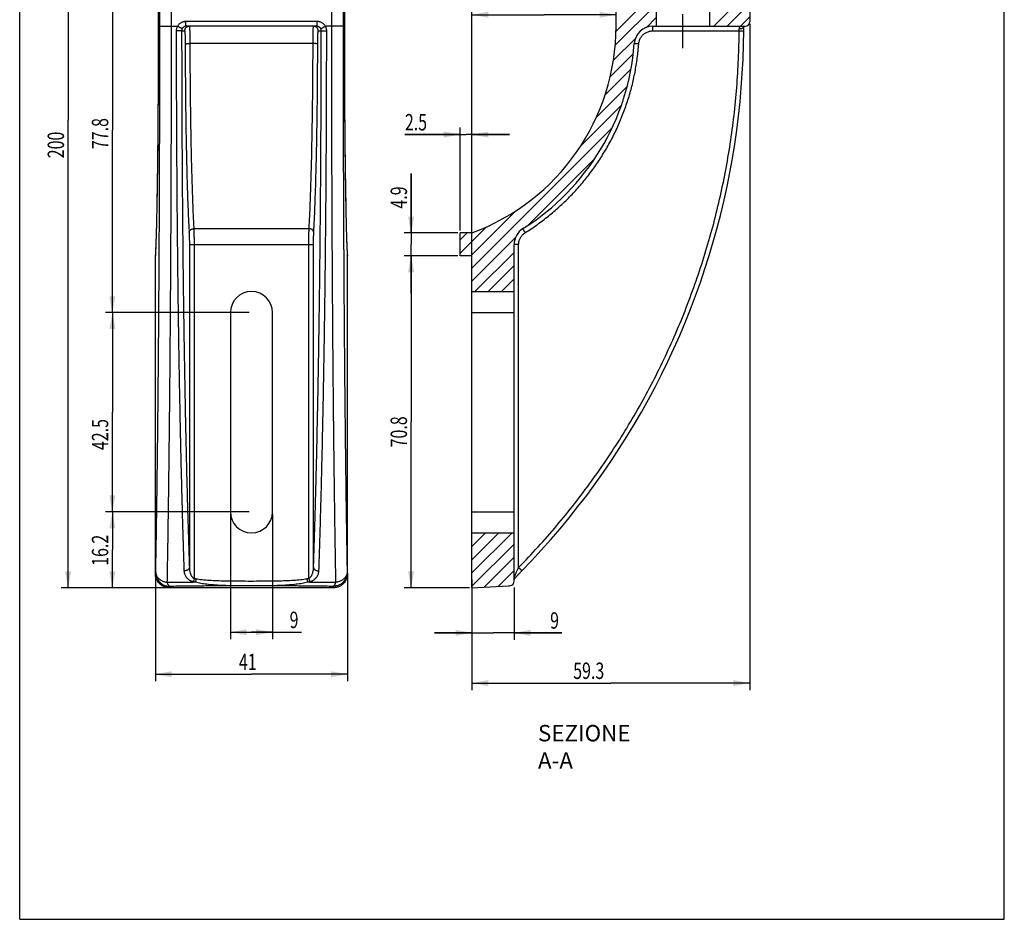
# Model space of a CAD drawing. Units: millimetres. Extents: x 0 to 210, y 0 to 297.
# Drawn here: x 0 to 210, y 0 to 192 of the extents above; entities that cross this region are included whole.
import ezdxf

# ---------------------------------------------------------------- set-up
doc = ezdxf.new("R2010")
doc.units = ezdxf.units.MM
doc.header["$LTSCALE"] = 19.36
doc.linetypes.add('CENTER', pattern=[0.6, 0.375, -0.075, 0.075, -0.075])
doc.layers.get('0').update_dxf_attribs({"linetype": 'CONTINUOUS'})
doc.layers.add('DEFAULT_1', color=7, linetype='CENTER')
doc.styles.get("Standard").update_dxf_attribs({"font": 'txt', "width": 0.7143})
doc.dimstyles.new('DIMSTYLE_1', dxfattribs={"dimtxt": 3.5, "dimasz": 3.5, "dimexe": 0.18, "dimexo": 0.0625, "dimgap": 0.09, "dimtad": 1, "dimdec": 3, "dimdsep": 46, "dimtxsty": 'Standard', "dimblk": '_FILLED', "dimblk1": '_FILLED', "dimblk2": '_FILLED', "dimcen": 0.09, "dimadec": 0, "dimazin": 0, "dimtp": 0.15, "dimtm": 0.15, "dimtfac": 1, "dimtdec": 3, "dimtofl": 0, "dimtmove": 0, "dimatfit": 3, "dimldrblk": '_FILLED', "dimfxl": 0, "dimtolj": 1, "dimarcsym": 0})
doc.dimstyles.new('DIMSTYLE_2', dxfattribs={"dimtxt": 3.5, "dimasz": 3.5, "dimexe": 0.18, "dimexo": 0.0625, "dimgap": 0.09, "dimtad": 1, "dimdec": 3, "dimdsep": 46, "dimtxsty": 'Standard', "dimblk": '_FILLED', "dimblk1": '_FILLED', "dimblk2": '_FILLED', "dimcen": 0.09, "dimadec": 0, "dimazin": 0, "dimtp": 0.1, "dimtm": 0.1, "dimtfac": 1, "dimtdec": 3, "dimtofl": 0, "dimtmove": 0, "dimatfit": 3, "dimldrblk": '_FILLED', "dimfxl": 0, "dimtolj": 1, "dimarcsym": 0})
doc.dimstyles.new('DIMSTYLE_3', dxfattribs={"dimtxt": 3.5, "dimasz": 3.5, "dimexe": 0.18, "dimexo": 0.0625, "dimgap": 0.09, "dimtad": 1, "dimdec": 3, "dimdsep": 46, "dimtxsty": 'Standard', "dimblk": '_FILLED', "dimblk1": '_FILLED', "dimblk2": '_FILLED', "dimcen": 0.09, "dimadec": 0, "dimazin": 0, "dimtp": 0.2, "dimtm": 0.2, "dimtfac": 1, "dimtdec": 3, "dimtofl": 0, "dimtmove": 0, "dimatfit": 3, "dimldrblk": '_FILLED', "dimfxl": 0, "dimtolj": 1, "dimarcsym": 0})
doc.dimstyles.new('DIMSTYLE_4', dxfattribs={"dimtxt": 3.5, "dimasz": 3.5, "dimexe": 0.18, "dimexo": 0.0625, "dimgap": 0.09, "dimtad": 1, "dimdec": 0, "dimdsep": 46, "dimtxsty": 'Standard', "dimblk": '_FILLED', "dimblk1": '_FILLED', "dimblk2": '_FILLED', "dimcen": 0.09, "dimadec": 0, "dimazin": 0, "dimtp": 0.15, "dimtm": 0.15, "dimtfac": 1, "dimtdec": 0, "dimtofl": 0, "dimtmove": 0, "dimatfit": 3, "dimldrblk": '_FILLED', "dimfxl": 0, "dimtolj": 1, "dimarcsym": 0})
doc.dimstyles.new('DIMSTYLE_5', dxfattribs={"dimtxt": 3.5, "dimasz": 3.5, "dimexe": 0.18, "dimexo": 0.0625, "dimgap": 0.09, "dimtad": 1, "dimdec": 1, "dimdsep": 46, "dimtxsty": 'Standard', "dimblk": '_FILLED', "dimblk1": '_FILLED', "dimblk2": '_FILLED', "dimcen": 0.09, "dimadec": 0, "dimazin": 0, "dimtp": 0.15, "dimtm": 0.15, "dimtfac": 1, "dimtdec": 1, "dimtofl": 0, "dimtmove": 0, "dimatfit": 3, "dimldrblk": '_FILLED', "dimfxl": 0, "dimtolj": 1, "dimarcsym": 0})
doc.dimstyles.new('DIMSTYLE_6', dxfattribs={"dimtxt": 3.5, "dimasz": 3.5, "dimexe": 0.18, "dimexo": 0.0625, "dimgap": 0.09, "dimtad": 1, "dimdec": 3, "dimdsep": 46, "dimtxsty": 'Standard', "dimblk": '_FILLED', "dimblk1": '_FILLED', "dimblk2": '_FILLED', "dimcen": 0.09, "dimadec": 0, "dimazin": 0, "dimtp": 0.05, "dimtm": 0.05, "dimtfac": 1, "dimtdec": 3, "dimtofl": 0, "dimtmove": 0, "dimatfit": 3, "dimldrblk": '_FILLED', "dimfxl": 0, "dimtolj": 1, "dimarcsym": 0})
doc.dimstyles.new('DIMSTYLE_7', dxfattribs={"dimtxt": 3.5, "dimasz": 3.5, "dimexe": 0.18, "dimexo": 0.0625, "dimgap": 0.09, "dimtad": 1, "dimdec": 1, "dimdsep": 46, "dimtxsty": 'Standard', "dimblk": '_FILLED', "dimblk1": '_FILLED', "dimblk2": '_FILLED', "dimcen": 0.09, "dimadec": 0, "dimazin": 0, "dimtp": 0.05, "dimtm": 0.05, "dimtfac": 1, "dimtdec": 1, "dimtofl": 0, "dimtmove": 0, "dimatfit": 3, "dimldrblk": '_FILLED', "dimfxl": 0, "dimtolj": 1, "dimarcsym": 0})

# ---------------------------------------------------------------- blocks, each defined once
blk = doc.blocks.new('_FILLED')
at = {"color": 0, "linetype": 'ByBlock'}
blk.add_solid([(0, 0), (-1, 0.186), (-1, -0.186)], dxfattribs=at)
blk = doc.blocks.new('*D')
at = {"color": 2, "linetype": 'CONTINUOUS'}
for p, q in [((96.45, 142.06), (96.45, 286.77)), ((141.45, 253.24), (141.45, 286.77)), ((96.45, 285.27), (118.95, 285.27)), ((141.45, 285.27), (118.95, 285.27)), ((24.44, 265.46), (24.44, 279.65)), ((74.42, 265.46), (74.42, 279.65)), ((24.44, 278.15), (49.43, 278.15)), ((74.42, 278.15), (49.43, 278.15)), ((58.93, 270.21), (8.83, 270.21)), ((10.33, 270.21), (10.33, 170.48)), ((204.17, 213.74), (204.17, 228.75)), ((204.17, 228.75), (204.17, 207.74)), ((196.95, 213.74), (205.67, 213.74)), ((48.93, 207.24), (18.27, 207.24)), ((19.77, 207.24), (19.77, 168.34)), ((204.17, 193.74), (204.17, 207.74)), ((196.95, 201.74), (205.67, 201.74)), ((204.17, 201.74), (204.17, 193.74)), ((96.45, 129.94), (96.45, 194.49)), ((127.2, 191.05), (127.2, 194.49)), ((96.45, 192.99), (111.83, 192.99)), ((127.2, 192.99), (111.83, 192.99)), ((155.7, 191.05), (155.7, 48.9)), ((10.33, 70.74), (10.33, 170.48)), ((19.77, 129.44), (19.77, 168.34)), ((93.95, 146.94), (93.95, 168.93)), ((96.45, 129.94), (96.45, 168.93)), ((93.95, 167.43), (82.15, 167.43)), ((82.15, 167.43), (95.2, 167.43)), ((104.45, 167.43), (95.2, 167.43)), ((96.45, 167.43), (104.45, 167.43)), ((83.48, 146.44), (83.48, 159.13)), ((83.48, 159.13), (83.48, 144)), ((93.45, 146.44), (81.98, 146.44)), ((83.48, 133.56), (83.48, 144)), ((93.45, 141.56), (81.98, 141.56)), ((93.45, 141.56), (81.98, 141.56)), ((83.48, 141.56), (83.48, 133.56)), ((83.48, 141.56), (83.48, 106.15)), ((48.93, 129.44), (18.27, 129.44)), ((48.93, 129.44), (18.27, 129.44)), ((19.77, 129.44), (19.77, 108.19)), ((19.77, 86.94), (19.77, 108.19)), ((83.48, 70.74), (83.48, 106.15)), ((48.93, 86.94), (18.27, 86.94)), ((48.93, 86.94), (18.27, 86.94)), ((19.77, 86.94), (19.77, 78.84)), ((44.93, 86.44), (44.93, 59.76)), ((53.93, 86.44), (53.93, 59.76)), ((19.77, 70.74), (19.77, 78.84)), ((28.93, 73.25), (28.93, 50.78)), ((69.93, 73.25), (69.93, 50.78)), ((96.45, 72.56), (96.45, 59.62)), ((66.43, 70.74), (8.83, 70.74)), ((31.43, 70.74), (18.27, 70.74)), ((95.95, 70.74), (81.98, 70.74)), ((96.45, 70.78), (96.45, 48.9)), ((105.45, 70.77), (105.45, 59.62)), ((44.93, 61.26), (49.43, 61.26)), ((53.93, 61.26), (49.43, 61.26)), ((49.43, 61.26), (60.07, 61.26)), ((96.45, 61.12), (88.45, 61.12)), ((88.45, 61.12), (100.95, 61.12)), ((115.63, 61.12), (100.95, 61.12)), ((105.45, 61.12), (115.63, 61.12)), ((28.93, 52.28), (49.43, 52.28)), ((69.93, 52.28), (49.43, 52.28)), ((96.45, 50.4), (126.08, 50.4)), ((155.7, 50.4), (126.08, 50.4))]:
    blk.add_line(p, q, dxfattribs=at)
at = {"color": 2, "linetype": 'CONTINUOUS', "xscale": 3.5, "yscale": 3.5, "zscale": 3.5}
for p, rotation in [((96.45, 285.27), 180), ((24.44, 278.15), 180), ((10.33, 270.21), 90), ((204.17, 213.74), 270), ((19.77, 207.24), 90), ((204.17, 201.74), 90), ((96.45, 192.99), 180), ((96.45, 167.43), 180), ((83.48, 146.44), 270), ((83.48, 141.56), 90), ((83.48, 141.56), 90), ((19.77, 129.44), 270), ((19.77, 129.44), 90), ((19.77, 86.94), 270), ((19.77, 86.94), 90), ((10.33, 70.74), 270), ((19.77, 70.74), 270), ((83.48, 70.74), 270), ((44.93, 61.26), 180), ((105.45, 61.12), 180), ((28.93, 52.28), 180), ((69.93, 52.28), 360), ((96.45, 50.4), 180)]:
    blk.add_blockref('_FILLED', p, dxfattribs=dict(at, rotation=rotation))
for p in [(141.45, 285.27), (74.42, 278.15), (127.2, 192.99), (93.95, 167.43), (53.93, 61.26), (96.45, 61.12), (155.7, 50.4)]:
    blk.add_blockref('_FILLED', p, dxfattribs=at)
at = {"color": 2, "linetype": 'CONTINUOUS', "width": 0.7143}
for s, p in [('45', (118.9, 286.15)), ('50', (47.81, 279.03)), ('30.8', (106.61, 193.87)), ('2.5', (82.15, 168.31)), ('9', (57.57, 62.14)), ('9', (113.13, 62)), ('41', (46.75, 53.16)), ('59.3', (118.05, 51.28))]:
    blk.add_text(s, height=3.5, dxfattribs=at).set_placement(p)
at = {"color": 2, "linetype": 'CONTINUOUS'}
for s, width, p in [('12', 0.7143, (203.29, 223.75)), ('%%c', 1.333333, (203.29, 219.08)), ('77.8', 0.7143, (18.89, 164.32)), ('200', 0.7143, (9.46, 162.37)), ('4.9', 0.7143, (82.61, 151.63)), ('70.8', 0.7143, (82.61, 100.69)), ('42.5', 0.7143, (18.89, 100.11)), ('16.2', 0.7143, (18.89, 75.42))]:
    blk.add_text(s, height=3.5, rotation=90, dxfattribs=dict(at, width=width)).set_placement(p)

msp = doc.modelspace()

# ---------------------------------------------------------------- linework, layer by layer
at = {"color": 7, "linetype": 'CONTINUOUS'}
for p, q in [((0, 0), (0, 297)), ((210, 0), (210, 297)), ((29.5459, 222.7436), (29.5456, 189.1855)), ((29.8884, 190.5451), (29.8884, 222.7436)), ((32.3763, 190.5456), (32.3763, 222.7436)), ((66.4846, 222.7436), (66.4846, 190.5456)), ((68.9725, 222.7436), (68.9725, 190.5451)), ((69.3146, 190.5451), (69.3146, 222.7436)), ((135.803, 190.5451), (135.803, 201.7436)), ((147.2985, 201.7436), (147.103, 190.5451)), ((127.203, 190.5451), (127.203, 200.7436)), ((155.703, 200.7436), (155.703, 191.5451)), ((63.4669, 191.5451), (35.3941, 191.5451)), ((29.5456, 189.1855), (29.5429, 186.371)), ((29.5463, 190.5451), (29.5459, 190.5451)), ((29.8884, 190.5451), (33.6526, 190.5451)), ((34.5433, 189.5451), (35.1869, 189.5451)), ((63.3267, 190.5451), (35.5342, 190.5451)), ((63.6741, 189.5451), (64.3176, 189.5451)), ((68.9725, 190.5451), (65.2083, 190.5451)), ((69.3146, 190.5451), (69.315, 190.5451)), ((69.3163, 187.773), (69.315, 190.5451)), ((135.0225, 189.5451), (153.4519, 189.5451)), ((135.0574, 190.5451), (154.703, 190.5451)), ((153.4519, 189.5451), (154.417, 189.539)), ((69.3203, 184.9639), (69.3163, 187.773)), ((29.5429, 186.371), (29.5376, 183.5694)), ((62.5702, 186.836), (36.2907, 186.836)), ((69.327, 182.1719), (69.3203, 184.9639)), ((29.5376, 183.5694), (29.5296, 180.7889)), ((29.5296, 180.7889), (29.519, 178.038)), ((69.3363, 179.4052), (69.327, 182.1719)), ((69.3482, 176.6721), (69.3363, 179.4052)), ((29.519, 178.038), (29.5058, 175.3247)), ((69.3627, 173.9807), (69.3482, 176.6721)), ((29.5058, 175.3247), (29.49, 172.657)), ((29.49, 172.657), (29.4717, 170.043)), ((69.3798, 171.3389), (69.3627, 173.9807)), ((69.3993, 168.7548), (69.3798, 171.3389)), ((29.4717, 170.043), (29.4509, 167.4905)), ((69.4213, 166.236), (69.3993, 168.7548)), ((29.4509, 167.4905), (29.4278, 165.0073)), ((69.4456, 163.7904), (69.4213, 166.236)), ((29.4278, 165.0073), (29.4023, 162.601)), ((29.4023, 162.601), (29.3746, 160.2791)), ((69.4722, 161.4255), (69.4456, 163.7904)), ((29.3746, 160.2791), (29.3447, 158.0487)), ((69.501, 159.1487), (69.4722, 161.4255)), ((29.3447, 158.0487), (29.3128, 155.9164)), ((69.5319, 156.9666), (69.501, 159.1487)), ((29.3128, 155.9164), (29.2789, 153.8885)), ((69.5649, 154.8859), (69.5319, 156.9666)), ((69.5997, 152.9125), (69.5649, 154.8859)), ((69.6363, 151.0525), (69.5997, 152.9125)), ((37.1361, 147.3553), (61.7248, 147.3553)), ((93.953, 141.562), (93.953, 146.4436)), ((96.453, 146.4436), (93.953, 146.4436)), ((36.1857, 143.9679), (62.6752, 143.9679)), ((36.1857, 143.9679), (36.1857, 75.0546)), ((37.1851, 143.9679), (37.1853, 72.7468)), ((61.6756, 72.7468), (61.6758, 143.9679)), ((62.6752, 75.0546), (62.6752, 143.9679)), ((105.453, 72.1787), (105.453, 143.9679)), ((106.4181, 143.9679), (105.453, 143.9679)), ((106.4182, 75.0546), (106.4181, 143.9679)), ((28.9305, 73.745), (28.9305, 141.562)), ((69.9305, 73.745), (69.9305, 141.562)), ((96.453, 141.562), (93.953, 141.562)), ((96.453, 70.7436), (96.453, 141.562)), ((96.453, 133.9436), (105.453, 133.9436)), ((44.9305, 129.4436), (44.9305, 86.9436)), ((53.9305, 86.9436), (53.9305, 129.4436)), ((96.453, 129.4436), (105.453, 129.4436)), ((96.453, 86.9436), (105.453, 86.9436)), ((96.453, 82.4436), (105.453, 82.4436)), ((28.9305, 73.745), (29.0235, 74.0243)), ((69.8374, 74.0243), (69.9305, 73.745)), ((106.2047, 73.4026), (106.2984, 73.5066)), ((106.2984, 73.5066), (106.3964, 73.6141)), ((106.3964, 73.6141), (106.4985, 73.725)), ((106.4985, 73.725), (106.6047, 73.8391)), ((106.6047, 73.8391), (106.7148, 73.9562)), ((106.7148, 73.9562), (106.8288, 74.0763)), ((106.8288, 74.0763), (106.9466, 74.1992)), ((37.1851, 72.7469), (37.0614, 72.0382)), ((37.6004, 72.6756), (37.4808, 71.9661)), ((61.2606, 72.6756), (61.3801, 71.9664)), ((61.6758, 72.7469), (61.7995, 72.0382)), ((105.6739, 72.7856), (105.7348, 72.8598)), ((105.7348, 72.8598), (105.8012, 72.9394)), ((105.8012, 72.9394), (105.8727, 73.0238)), ((105.8727, 73.0238), (105.9491, 73.1127)), ((105.9491, 73.1127), (106.03, 73.2056)), ((106.03, 73.2056), (106.1152, 73.3023)), ((106.1152, 73.3023), (106.2047, 73.4026)), ((31.9282, 70.7436), (32.023, 71.0285)), ((66.9327, 70.7436), (31.9282, 70.7436)), ((66.8379, 71.0285), (66.9327, 70.7436)), ((96.453, 70.7436), (104.2671, 71.1532)), ((104.6246, 71.1935), (104.6245, 71.1935)), ((0, 0), (210, 0))]:
    msp.add_line(p, q, dxfattribs=at)
at = {"color": 2, "linetype": 'CONTINUOUS'}
for p, q in [((135.803, 198.0974), (127.1883, 189.4827)), ((155.703, 198.1984), (148.0497, 190.5451)), ((155.703, 195.37), (150.8782, 190.5451)), ((135.803, 195.269), (127.026, 186.492)), ((135.803, 192.4405), (133.6516, 190.2891)), ((155.703, 192.5415), (153.7066, 190.5451)), ((131.3137, 187.9512), (126.6322, 183.2697)), ((130.8584, 184.6675), (125.9426, 179.7516)), ((130.3654, 181.3461), (124.8285, 175.8091)), ((129.5563, 177.7085), (123.0203, 171.1725)), ((128.3142, 173.638), (119.6067, 164.9305)), ((126.3533, 168.8487), (96.453, 138.9484)), ((122.7181, 162.385), (108.3541, 148.0211)), ((105.8126, 151.1364), (96.2382, 141.562)), ((99.5761, 147.7283), (93.953, 142.1053)), ((95.463, 146.4436), (93.953, 144.9337)), ((105.7101, 145.377), (96.453, 136.12)), ((105.453, 142.2915), (97.1051, 133.9436)), ((105.453, 139.4631), (99.9336, 133.9436)), ((105.453, 136.6347), (102.762, 133.9436)), ((96.5168, 82.4436), (96.453, 82.3799)), ((99.3453, 82.4436), (96.453, 79.5514)), ((102.1737, 82.4436), (96.453, 76.723)), ((105.0021, 82.4436), (96.453, 73.8946)), ((105.453, 80.0661), (96.453, 71.0661)), ((105.453, 77.2377), (99.0976, 70.8822)), ((105.453, 74.4093), (102.0824, 71.0387))]:
    msp.add_line(p, q, dxfattribs=at)
at = {"color": 7, "linetype": 'CONTINUOUS'}
for points in [[(107.0986, 74.3557), (109.1699, 76.5145), (111.2344, 78.746), (113.2578, 81.0148), (115.2394, 83.3204), (117.1785, 85.6618), (119.0744, 88.0383), (120.9265, 90.4492), (122.7344, 92.8936), (124.4972, 95.3708), (126.2145, 97.88), (127.8856, 100.4202), (129.5101, 102.9906), (131.0873, 105.5904), (132.6167, 108.2187), (134.0978, 110.8746), (135.5301, 113.5572), (136.9131, 116.2656), (138.2464, 118.9989), (139.5295, 121.7562), (140.762, 124.5366), (141.9434, 127.3391), (143.0734, 130.1627), (144.1516, 133.0066), (145.1776, 135.8698), (146.151, 138.7513), (147.0716, 141.6501), (147.9391, 144.5653), (148.7531, 147.4959), (149.5133, 150.4409), (150.2196, 153.3994), (150.8717, 156.3703), (151.4693, 159.3526), (152.0124, 162.3453), (152.5006, 165.3474), (152.9338, 168.358), (153.3119, 171.3759), (153.6347, 174.4002), (153.9022, 177.43), (154.1143, 180.4642), (154.2708, 183.5019), (154.3718, 186.5419), (154.417, 189.539)], [(154.417, 189.539), (154.4172, 189.5623), (154.4183, 189.6557), (154.42, 189.7484), (154.4225, 189.84), (154.4256, 189.9305), (154.4294, 190.0193), (154.4338, 190.1064), (154.4387, 190.1914), (154.4443, 190.2743), (154.4503, 190.3546), (154.4569, 190.4321), (154.4588, 190.4537)], [(154.4588, 190.4535), (154.465, 190.5182), (154.4679, 190.5451)], [(29.2789, 153.8885), (29.2432, 151.9708), (29.2247, 151.0554), (29.2058, 150.1699), (29.1864, 149.3152), (29.1667, 148.4921), (29.1467, 147.7014), (29.1264, 146.9438), (29.1057, 146.22), (29.0848, 145.5304), (29.0636, 144.8757), (29.0422, 144.2563), (29.0207, 143.6727), (28.999, 143.1253), (28.9771, 142.6146), (28.9553, 142.141), (28.9351, 141.7383)], [(69.9258, 141.7383), (69.9057, 142.1396), (69.8838, 142.613), (69.862, 143.1236), (69.8403, 143.6709), (69.8188, 144.2543), (69.7974, 144.8736), (69.7762, 145.5282), (69.7553, 146.2177), (69.7346, 146.9414), (69.7143, 147.6989), (69.6942, 148.4895), (69.6745, 149.3125), (69.6552, 150.1671), (69.6363, 151.0525)], [(106.9466, 74.1992), (107.0682, 74.3246), (107.0986, 74.3557)], [(105.453, 72.5008), (105.4576, 72.5072), (105.4732, 72.5285), (105.4901, 72.5513), (105.5082, 72.5754), (105.5276, 72.6008), (105.5482, 72.6277), (105.5702, 72.6559), (105.5937, 72.6858), (105.6189, 72.7174), (105.6456, 72.7507), (105.6739, 72.7856)]]:
    msp.add_lwpolyline(points, dxfattribs=at)
for centre, radius, start, end in [((154.703, 191.5451), 1, 270, 360), ((80.203, 190.5451), 47, 290.22726, 360), ((135.0574, 186.5451), 4, 90, 175.829352), ((80.203, 190.5451), 51, 302.128385, 355.829352), ((109.453, 143.9679), 4, 122.128385, 180), ((49.4305, 129.4436), 4.5, 0, 180), ((49.4305, 86.9436), 4.5, 180, 360), ((104.453, 72.1787), 1, 279.874518, 360), ((104.1101, 74.1491), 3, 273, 279.874472)]:
    msp.add_arc(centre, radius, start, end, dxfattribs=at)
for points, start_tangent, end_tangent in [([(35.3941, 191.5451), (35.1331, 191.5282), (34.8743, 191.4772), (34.6233, 191.3924), (34.3853, 191.2752), (34.1651, 191.1282), (33.9674, 190.9546), (33.7957, 190.7587), (33.6526, 190.5451)], (-2.10096404, 0.00081338), (-1.05384077, -1.8175451)), ([(35.5344, 190.5451), (35.5125, 190.5574), (35.4911, 190.594), (35.4707, 190.6541), (35.4519, 190.7361), (35.4352, 190.838), (35.4209, 190.9573), (35.4094, 191.0911), (35.4009, 191.2361), (35.3958, 191.3887), (35.3941, 191.5451)], (-1.02719773, 0), (0.00000074, 1.02719773)), ([(63.3265, 190.5451), (63.3484, 190.5574), (63.3699, 190.594), (63.3902, 190.6541), (63.409, 190.7361), (63.4257, 190.838), (63.44, 190.9573), (63.4516, 191.0911), (63.46, 191.2361), (63.4651, 191.3887), (63.4669, 191.5451)], (1.02719757, 0), (-0.00000002, 1.02719757)), ([(65.2083, 190.5451), (65.0652, 190.7587), (64.8935, 190.9546), (64.6958, 191.1282), (64.4756, 191.2752), (64.2376, 191.3924), (63.9866, 191.4772), (63.7279, 191.5282), (63.4669, 191.5451)], (-1.05384115, 1.81754431), (-2.10096356, -0.00078657)), ([(29.5463, 190.5451), (29.5447, 187.4924), (29.54, 184.4406), (29.5321, 181.4039), (29.521, 178.3964), (29.5069, 175.4321), (29.4897, 172.5229), (29.4695, 169.6776), (29.4463, 166.9052), (29.4204, 164.216), (29.3917, 161.6203), (29.3603, 159.1272), (29.3264, 156.7451), (29.2901, 154.4826), (29.2515, 152.3478), (29.2108, 150.3488), (29.1681, 148.4919), (29.1235, 146.7835), (29.0772, 145.2303), (29.0295, 143.8388), (28.9805, 142.6147), (28.9395, 141.7381)], (0.00004402, -48.81359234), (-2.46168801, -48.7515175)), ([(29.0235, 74.0243), (29.0998, 78.3987), (29.1732, 82.9413), (29.2436, 87.6444), (29.3107, 92.5), (29.3746, 97.4998), (29.4351, 102.6358), (29.4922, 107.9009), (29.5456, 113.2877), (29.5954, 118.788), (29.6416, 124.3936), (29.6839, 130.0961), (29.7224, 135.8875), (29.757, 141.7591), (29.7876, 147.7021), (29.8142, 153.7077), (29.8368, 159.7673), (29.8554, 165.8724), (29.8698, 172.0134), (29.8802, 178.1797), (29.8863, 184.3607), (29.8884, 190.5451)], (2.11168634, 116.5062355), (0.00001281, 116.52537119)), ([(31.4847, 71.9031), (31.5599, 76.1579), (31.6324, 80.5657), (31.702, 85.1203), (31.7686, 89.8157), (31.8321, 94.6458), (31.8925, 99.6043), (31.9496, 104.6844), (32.0034, 109.8791), (32.0538, 115.1816), (32.1007, 120.5847), (32.1442, 126.0815), (32.184, 131.6644), (32.2202, 137.3259), (32.2527, 143.0584), (32.2816, 148.8545), (32.3066, 154.7064), (32.3278, 160.6062), (32.3453, 166.5457), (32.3588, 172.5172), (32.3686, 178.5131), (32.3744, 184.5253), (32.3763, 190.5456)], (2.17692299, 118.6273311), (0.0001112, 118.64730371)), ([(33.6526, 190.5451), (33.5368, 190.3101), (33.4517, 190.0592), (33.4003, 189.7995), (33.3834, 189.5391)], (-0.52610312, -0.91172487), (0.00016919, -1.05262847)), ([(34.5433, 189.5451), (34.526, 189.5442), (34.4855, 189.5433), (34.4226, 189.5424), (34.3388, 189.5416), (34.2361, 189.5409), (34.1169, 189.5403), (33.9842, 189.5398), (33.841, 189.5394), (33.6907, 189.5391), (33.537, 189.539), (33.3834, 189.5391)], (-1.1428589, -0.19816349), (-1.15991139, 0.0008955)), ([(33.3834, 189.5391), (33.3886, 183.4624), (33.4016, 177.3949), (33.4223, 171.3453), (33.4508, 165.3214), (33.4869, 159.3313), (33.5307, 153.3827), (33.5821, 147.4839), (33.6411, 141.6429), (33.7074, 135.8674), (33.7811, 130.1651), (33.8621, 124.5434), (33.9502, 119.0102), (34.0454, 113.5727), (34.1474, 108.2382), (34.2563, 103.0137), (34.3717, 97.9063), (34.4936, 92.9231), (34.6218, 88.0706), (34.7561, 83.3552), (34.8964, 78.783), (35.0425, 74.3605)], (0.02439909, -115.19556814), (3.94361516, -115.1280479)), ([(34.6759, 190.0451), (34.6559, 190.0427), (34.6162, 190.052), (34.5578, 190.0728), (34.4821, 190.1045), (34.3908, 190.1465), (34.286, 190.1977), (34.1701, 190.257), (34.0459, 190.3229), (33.9163, 190.3941), (33.7841, 190.4687), (33.6526, 190.5451)], (-0.88698835, -0.72347245), (-0.98618806, 0.58102826)), ([(34.6759, 190.0451), (34.6183, 189.9272), (34.5767, 189.8031), (34.5516, 189.675), (34.5433, 189.5451)], (-0.25963407, -0.45380904), (0.0002106, -0.52283119)), ([(34.5433, 189.5451), (34.5484, 183.5129), (34.5612, 177.4852), (34.5817, 171.4718), (34.6099, 165.4824), (34.6457, 159.5262), (34.6891, 153.612), (34.74, 147.7471), (34.7983, 141.9393), (34.864, 136.1963), (34.937, 130.5262), (35.0172, 124.9365), (35.1045, 119.4346), (35.1987, 114.0279), (35.2998, 108.7239), (35.4075, 103.5297), (35.5219, 98.4521), (35.6426, 93.4975), (35.7695, 88.6731), (35.9025, 83.9863), (36.0414, 79.4444), (36.1857, 75.0546)], (0.02420536, -114.50720652), (3.90416488, -114.44063276)), ([(35.5342, 190.5451), (35.3857, 190.5338), (35.2404, 190.5001), (35.1018, 190.4449), (34.9733, 190.3696), (34.8579, 190.2762), (34.7581, 190.1671), (34.6759, 190.0451)], (-1.03961424, 0.00013244), (-0.51596054, -0.90254225)), ([(35.1869, 189.5451), (35.1992, 189.7015), (35.2358, 189.8541), (35.2958, 189.9991), (35.3777, 190.1329), (35.4796, 190.2522), (35.5988, 190.3541), (35.7325, 190.4361), (35.8774, 190.4961), (36.0299, 190.5328), (36.1862, 190.5451)], (0, 1.568704), (1.568704, 0)), ([(35.1869, 189.5451), (35.1988, 189.5256), (35.2106, 189.4667), (35.2222, 189.3686), (35.2334, 189.2328), (35.2439, 189.0614), (35.2536, 188.8565), (35.2625, 188.6206), (35.2703, 188.3573), (35.2771, 188.0698), (35.2826, 187.7615), (35.2869, 187.437), (35.2898, 187.1022), (35.2913, 186.7633)], (2.78845982, -0.01586189), (0.00711012, -2.78849587)), ([(36.1862, 190.5451), (36.1974, 190.5222), (36.2085, 190.4537), (36.2193, 190.3406), (36.2297, 190.1841), (36.2397, 189.9861), (36.249, 189.749), (36.2575, 189.4754), (36.2653, 189.1683), (36.2722, 188.8308), (36.2781, 188.467), (36.283, 188.081), (36.2867, 187.6774), (36.2893, 187.2607), (36.2907, 186.836)], (3.71420754, -0.013713), (0.00711025, -3.71422605)), ([(62.5702, 186.836), (62.5716, 187.2607), (62.5742, 187.6774), (62.5779, 188.081), (62.5828, 188.467), (62.5887, 188.8308), (62.5956, 189.1683), (62.6034, 189.4754), (62.612, 189.749), (62.6213, 189.9861), (62.6312, 190.1841), (62.6416, 190.3406), (62.6524, 190.4537), (62.6635, 190.5222), (62.6747, 190.5451)], (0.00711024, 3.71422447), (3.71420596, 0.0137131)), ([(63.6741, 189.5451), (63.6618, 189.7015), (63.6252, 189.8541), (63.5651, 189.9991), (63.4832, 190.1329), (63.3813, 190.2522), (63.2621, 190.3541), (63.1284, 190.4361), (62.9835, 190.4961), (62.831, 190.5328), (62.6747, 190.5451)], (0, 1.568704), (-1.568704, 0)), ([(62.6752, 75.0546), (62.8196, 79.4444), (62.9584, 83.9863), (63.0914, 88.6731), (63.2183, 93.4975), (63.3391, 98.4521), (63.4534, 103.5298), (63.5611, 108.7239), (63.6622, 114.028), (63.7564, 119.4347), (63.8437, 124.9366), (63.9239, 130.5263), (63.9969, 136.1964), (64.0626, 141.9393), (64.121, 147.7472), (64.1719, 153.612), (64.2152, 159.5263), (64.251, 165.4824), (64.2792, 171.4718), (64.2997, 177.4852), (64.3125, 183.5129), (64.3176, 189.5451)], (3.90416367, 114.44063184), (0.02420542, 114.50720555)), ([(64.185, 190.0451), (64.1028, 190.1671), (64.003, 190.2762), (63.8876, 190.3696), (63.7591, 190.4449), (63.6205, 190.5001), (63.4752, 190.5338), (63.3267, 190.5451)], (-0.51596483, 0.90254953), (-1.03962269, -0.00012804)), ([(63.5696, 186.7633), (63.5711, 187.1022), (63.574, 187.437), (63.5783, 187.7615), (63.5838, 188.0698), (63.5906, 188.3573), (63.5984, 188.6206), (63.6073, 188.8565), (63.617, 189.0614), (63.6275, 189.2328), (63.6387, 189.3686), (63.6503, 189.4667), (63.6621, 189.5256), (63.6741, 189.5451)], (0.00711012, 2.78849587), (2.78845982, 0.01586199)), ([(63.8184, 74.3605), (63.9645, 78.783), (64.1048, 83.3552), (64.2391, 88.0707), (64.3673, 92.9232), (64.4892, 97.9064), (64.6046, 103.0138), (64.7135, 108.2383), (64.8155, 113.5728), (64.9107, 119.0103), (64.9988, 124.5435), (65.0798, 130.1652), (65.1535, 135.8675), (65.2199, 141.643), (65.2788, 147.484), (65.3302, 153.3828), (65.374, 159.3313), (65.4102, 165.3215), (65.4386, 171.3453), (65.4593, 177.3949), (65.4723, 183.4624), (65.4775, 189.5391)], (3.94361604, 115.12804787), (0.02439901, 115.19556814)), ([(64.185, 190.0451), (64.205, 190.0427), (64.2447, 190.052), (64.3031, 190.0728), (64.3788, 190.1045), (64.4701, 190.1465), (64.575, 190.1977), (64.6908, 190.257), (64.815, 190.3229), (64.9447, 190.3941), (65.0768, 190.4687), (65.2083, 190.5451)], (0.88695777, -0.72352905), (0.98619786, 0.58103542)), ([(64.3176, 189.5451), (64.3093, 189.675), (64.2842, 189.8031), (64.2426, 189.9272), (64.185, 190.0451)], (0.00021063, 0.52283107), (-0.25963398, 0.45380896)), ([(64.3176, 189.5451), (64.3349, 189.5442), (64.3754, 189.5433), (64.4384, 189.5424), (64.5222, 189.5416), (64.6248, 189.5409), (64.744, 189.5403), (64.8767, 189.5398), (65.0199, 189.5394), (65.1702, 189.5391), (65.3239, 189.539), (65.4775, 189.5391)], (1.14285794, -0.19816857), (1.15991132, 0.00089527)), ([(65.4775, 189.5391), (65.4606, 189.7995), (65.4093, 190.0592), (65.3242, 190.3101), (65.2083, 190.5451)], (0.00016939, 1.05262844), (-0.52610289, 0.91172496)), ([(66.4846, 190.5456), (66.4865, 184.5253), (66.4924, 178.5131), (66.5021, 172.5172), (66.5156, 166.5457), (66.5331, 160.6062), (66.5543, 154.7065), (66.5794, 148.8545), (66.6082, 143.0584), (66.6407, 137.3259), (66.6769, 131.6644), (66.7168, 126.0815), (66.7602, 120.5847), (66.8071, 115.1816), (66.8575, 109.8791), (66.9113, 104.6844), (66.9684, 99.6043), (67.0288, 94.6458), (67.0923, 89.8157), (67.1589, 85.1203), (67.2285, 80.5657), (67.301, 76.1579), (67.3762, 71.9031)], (0.0001112, -118.64730232), (2.17692257, -118.62732972)), ([(68.9725, 190.5451), (68.9746, 184.3607), (68.9808, 178.1797), (68.9911, 172.0134), (69.0055, 165.8724), (69.0241, 159.7673), (69.0467, 153.7077), (69.0733, 147.7021), (69.104, 141.7591), (69.1385, 135.8875), (69.177, 130.0961), (69.2194, 124.3936), (69.2655, 118.788), (69.3153, 113.2877), (69.3688, 107.9009), (69.4258, 102.6358), (69.4863, 97.4998), (69.5502, 92.5), (69.6174, 87.6444), (69.6877, 82.9413), (69.7611, 78.3987), (69.8374, 74.0243)], (0.00001281, -116.52537112), (2.11168634, -116.50623544)), ([(69.9214, 141.7381), (69.8804, 142.6147), (69.8314, 143.8388), (69.7837, 145.2302), (69.7374, 146.7834), (69.6928, 148.4918), (69.6501, 150.3487), (69.6094, 152.3477), (69.5708, 154.4825), (69.5345, 156.7451), (69.5006, 159.1272), (69.4693, 161.6203), (69.4405, 164.216), (69.4146, 166.9052), (69.3915, 169.6775), (69.3713, 172.5228), (69.3541, 175.432), (69.3399, 178.3963), (69.3288, 181.4038), (69.3209, 184.4405), (69.3162, 187.4923), (69.3146, 190.5451)], (-2.46168864, 48.75151788), (0.00004407, 48.81359275)), ([(106.4182, 75.0546), (110.5528, 79.4444), (114.5278, 83.9863), (118.3363, 88.6731), (121.9719, 93.4975), (125.429, 98.4521), (128.7026, 103.5298), (131.7885, 108.7239), (134.6827, 114.028), (137.3812, 119.4347), (139.8804, 124.9366), (142.1767, 130.5263), (144.2673, 136.1964), (146.1492, 141.9393), (147.82, 147.7472), (149.2773, 153.612), (150.5193, 159.5263), (151.5445, 165.4824), (152.3512, 171.4718), (152.9384, 177.4852), (153.3053, 183.5129), (153.4519, 189.5451)], (88.65086859, 90.74423227), (0.76791495, 126.85780425)), ([(132.0304, 186.7633), (132.0747, 187.1022), (132.1581, 187.437), (132.2802, 187.7615), (132.4389, 188.0698), (132.6317, 188.3573), (132.8564, 188.6206), (133.1101, 188.8565), (133.3891, 189.0614), (133.6898, 189.2328), (134.0088, 189.3686), (134.3412, 189.4667), (134.6811, 189.5256), (135.0225, 189.5451)], (0.32708541, 4.47958504), (4.49151046, 0.00089221)), ([(135.0225, 189.5451), (135.0229, 189.7015), (135.0242, 189.8541), (135.0263, 189.9991), (135.0292, 190.1329), (135.0327, 190.2522), (135.0369, 190.3541), (135.0416, 190.4361), (135.0466, 190.4961), (135.0519, 190.5328), (135.0574, 190.5451)], (0, 1.00207655), (1.00207655, 0)), ([(153.4519, 189.5451), (153.4557, 189.675), (153.464, 189.8031), (153.4766, 189.9272), (153.4932, 190.0451)], (0.00608256, 0.50213442), (0.08114444, 0.49557194)), ([(153.4932, 190.0451), (153.5166, 190.1671), (153.5446, 190.2762), (153.5763, 190.3696), (153.6111, 190.4449), (153.6478, 190.5001), (153.6854, 190.5338), (153.7228, 190.5451)], (0.09266399, 0.56680018), (0.57432024, 0.00019991)), ([(153.4933, 190.0451), (153.6443, 190.0427), (153.7911, 190.052), (153.9303, 190.0728), (154.0586, 190.1045), (154.1732, 190.1465), (154.2712, 190.1977), (154.3505, 190.257), (154.4091, 190.3229), (154.4458, 190.3941), (154.4588, 190.4535)], (1.130116, -0.06086762), (0.10540405, 1.1313512)), ([(35.2913, 186.7633), (35.3084, 186.7744), (35.3486, 186.7853), (35.411, 186.7956), (35.4942, 186.8052), (35.596, 186.8138), (35.7143, 186.8212), (35.8461, 186.8273), (35.9883, 186.8318), (36.1377, 186.8348), (36.2907, 186.836)], (0.43419316, 0.90790281), (1.00638199, 0.00254916)), ([(35.2913, 186.7633), (35.3021, 183.7464), (35.3191, 180.7442), (35.3422, 177.7705), (35.3713, 174.8384), (35.4065, 171.9605), (35.4474, 169.1473), (35.494, 166.4071), (35.5462, 163.7492), (35.6037, 161.1833), (35.6664, 158.7189), (35.734, 156.3638), (35.8063, 154.1254), (35.8831, 152.0121), (35.964, 150.0329), (36.0487, 148.196), (36.1367, 146.5084)], (0.10257912, -40.26729062), (2.23554765, -40.20531735)), ([(36.2907, 186.836), (36.3016, 183.8646), (36.3186, 180.9162), (36.3417, 178.0011), (36.3709, 175.1292), (36.406, 172.3102), (36.4469, 169.5537), (36.4934, 166.8692), (36.5455, 164.2661), (36.603, 161.7528), (36.6656, 159.3378), (36.7331, 157.0295), (36.8053, 154.8361), (36.882, 152.7652), (36.9629, 150.8237), (37.0477, 149.0183), (37.1361, 147.3553)], (0.10256966, -39.49346931), (2.23551781, -39.4302815)), ([(61.7248, 147.3553), (61.8133, 149.0182), (61.8981, 150.8237), (61.9789, 152.7652), (62.0556, 154.8361), (62.1278, 157.0295), (62.1953, 159.3377), (62.2579, 161.7527), (62.3154, 164.266), (62.3675, 166.8692), (62.414, 169.5536), (62.455, 172.3102), (62.4901, 175.1292), (62.5192, 178.001), (62.5423, 180.9161), (62.5593, 183.8646), (62.5702, 186.836)], (2.23551965, 39.4302824), (0.10257088, 39.49347032)), ([(63.5696, 186.7633), (63.5525, 186.7744), (63.5123, 186.7853), (63.4498, 186.7956), (63.3667, 186.8052), (63.2648, 186.8138), (63.1466, 186.8212), (63.0148, 186.8273), (62.8726, 186.8318), (62.7232, 186.8348), (62.5702, 186.836)], (-0.43480589, 0.90760689), (-1.00637962, 0.002549)), ([(62.7242, 146.5084), (62.8122, 148.196), (62.8969, 150.0329), (62.9778, 152.0121), (63.0546, 154.1254), (63.127, 156.3638), (63.1945, 158.7189), (63.2572, 161.1833), (63.3147, 163.7492), (63.3669, 166.4071), (63.4135, 169.1472), (63.4545, 171.9605), (63.4896, 174.8384), (63.5187, 177.7705), (63.5418, 180.7442), (63.5588, 183.7464), (63.5696, 186.7633)], (2.23555079, 40.20531718), (0.10258058, 40.26729062)), ([(107.8227, 146.5084), (110.3433, 148.196), (112.7682, 150.0329), (115.0853, 152.0121), (117.2842, 154.1254), (119.3553, 156.3638), (121.291, 158.7189), (123.0853, 161.1833), (124.7324, 163.7492), (126.2263, 166.4071), (127.5615, 169.1472), (128.7337, 171.9605), (129.7393, 174.8384), (130.5746, 177.7705), (131.2362, 180.7442), (131.7217, 183.7464), (132.0304, 186.7633)], (41.2671293, 25.91682), (3.54510675, 48.60133474)), ([(132.0304, 186.7633), (131.8784, 186.7744), (131.7307, 186.7853), (131.5909, 186.7956), (131.4623, 186.8052), (131.3478, 186.8138), (131.2503, 186.8212), (131.172, 186.8273), (131.1147, 186.8318), (131.0798, 186.8348), (131.0681, 186.836)], (-0.96257286, 0.07027687), (0.07129141, 0.96249825)), ([(36.1367, 146.5084), (36.1516, 146.6394), (36.1901, 146.7672), (36.2515, 146.8888), (36.334, 147.0012), (36.4359, 147.1018), (36.5546, 147.1881), (36.6873, 147.258), (36.8307, 147.31), (36.9816, 147.3426), (37.1361, 147.3552)], (0.03168373, 1.44240954), (1.44257911, 0.02268628)), ([(37.1361, 147.3553), (37.1457, 147.0954), (37.1544, 146.7961), (37.1623, 146.4612), (37.1691, 146.0952), (37.1748, 145.7027), (37.1793, 145.2887), (37.1825, 144.8582), (37.1845, 144.4161), (37.1851, 143.9679)], (0.14119428, -3.38500734), (0.00002478, -3.38795078)), ([(61.6758, 143.9679), (61.6764, 144.4161), (61.6784, 144.8582), (61.6817, 145.2887), (61.6862, 145.7027), (61.6918, 146.0952), (61.6986, 146.4612), (61.7065, 146.7961), (61.7152, 147.0954), (61.7248, 147.3553)], (0.00002478, 3.38795136), (0.14119433, 3.38500791)), ([(62.7242, 146.5084), (62.7093, 146.6394), (62.6708, 146.7672), (62.6095, 146.8888), (62.5269, 147.0012), (62.425, 147.1018), (62.3063, 147.1881), (62.1737, 147.2581), (62.0302, 147.31), (61.8794, 147.3427), (61.7248, 147.3553)], (-0.0315804, 1.44247068), (-1.44263792, 0.02268917)), ([(107.8227, 146.5084), (107.741, 146.6394), (107.6621, 146.7672), (107.5879, 146.8888), (107.5201, 147.0012), (107.4605, 147.1018), (107.4105, 147.1881), (107.3712, 147.2581), (107.3435, 147.31), (107.3283, 147.3427), (107.3258, 147.3553)], (-0.52229572, 0.8327089), (0.83241955, 0.52275675)), ([(36.1367, 146.5084), (36.1462, 146.3155), (36.155, 146.0914), (36.1628, 145.8395), (36.1697, 145.564), (36.1754, 145.2688), (36.1799, 144.9569), (36.1831, 144.6324), (36.1851, 144.3008), (36.1857, 143.9679)], (0.14106799, -2.53738115), (0.00001715, -2.54129953)), ([(62.6752, 143.9679), (62.6758, 144.3008), (62.6778, 144.6324), (62.681, 144.9569), (62.6855, 145.2688), (62.6912, 145.564), (62.6981, 145.8395), (62.7059, 146.0914), (62.7147, 146.3155), (62.7242, 146.5084)], (0.00001715, 2.54129953), (0.14106799, 2.53738115)), ([(106.4181, 143.9679), (106.4367, 144.3008), (106.4927, 144.6324), (106.5859, 144.9569), (106.7149, 145.2688), (106.878, 145.564), (107.0736, 145.8395), (107.299, 146.0914), (107.5504, 146.3155), (107.8227, 146.5084)], (0.00058512, 3.02855013), (2.56460542, 1.61087406)), ([(28.9305, 141.562), (28.9351, 141.7383)], (-0.00000107, 0.17624434), (0.00935049, 0.1762488)), ([(28.9395, 141.7381), (28.9305, 141.562)], (-0.00889252, -0.17610829), (-0.00920103, -0.17609231)), ([(69.9305, 141.562), (69.9214, 141.7381)], (-0.00920101, 0.1760919), (-0.0088925, 0.17610788)), ([(69.9258, 141.7383), (69.9305, 141.562)], (0.00935027, -0.17624546), (-0.00000092, -0.17624099)), ([(31.9282, 70.7436), (31.5669, 70.7655), (31.2108, 70.8308), (30.8656, 70.9384), (30.5353, 71.0871), (30.226, 71.2742), (29.9408, 71.4978), (29.6851, 71.7536), (29.4615, 72.0391), (29.2743, 72.3489), (29.1255, 72.6798), (29.0177, 73.0258), (28.9523, 73.3828), (28.9305, 73.745)], (-4.70900235, 0), (0, 4.70900235)), ([(29.0235, 74.0243), (29.0474, 73.7769), (29.1105, 73.5324), (29.212, 73.2944), (29.3505, 73.0661), (29.5243, 72.8505), (29.731, 72.6503), (29.9679, 72.4681), (30.2319, 72.3065), (30.5195, 72.1675), (30.8269, 72.0531), (31.1501, 71.9647), (31.4847, 71.9032)], (0.05946137, -3.5221036), (3.48788761, -0.49334518)), ([(29.0235, 74.0243), (29.0457, 73.6635), (29.1112, 73.3079), (29.2191, 72.9627), (29.368, 72.6328), (29.5555, 72.3233), (29.779, 72.0385), (30.0351, 71.7827), (30.3202, 71.5596), (30.6302, 71.3723), (30.9605, 71.2237), (31.3061, 71.1159), (31.662, 71.0506), (32.023, 71.0285)], (0.00431076, -4.70457551), (4.70457553, -0.00429187)), ([(36.1857, 75.0545), (36.1701, 74.9475), (36.1314, 74.8431), (36.0703, 74.7436), (35.9884, 74.6514), (35.8877, 74.5688), (35.7704, 74.4975), (35.6393, 74.4395), (35.4975, 74.3959), (35.3485, 74.3678), (35.1956, 74.3559), (35.0425, 74.3605)], (-0.05269821, -1.47607591), (-1.47180722, 0.12393832)), ([(35.0425, 74.3605), (35.0762, 74.0468), (35.1551, 73.7349), (35.2754, 73.4353), (35.4305, 73.1574), (35.6119, 72.9087), (35.8104, 72.6933), (36.0184, 72.512), (36.2302, 72.3629), (36.4429, 72.2435), (36.6533, 72.151), (36.8598, 72.0835), (37.0614, 72.0382)], (0.11329001, -3.30973209), (3.26200102, -0.57141092)), ([(36.1857, 75.0546), (36.2061, 74.7041), (36.2482, 74.3926), (36.3055, 74.1164), (36.3739, 73.8712), (36.4505, 73.6543), (36.5333, 73.4633), (36.621, 73.2965), (36.7122, 73.1523), (36.8063, 73.0298), (36.9022, 72.9282), (36.9983, 72.8476), (37.0932, 72.7876), (37.1853, 72.7468)], (0.04487904, -2.63158078), (2.48367537, -0.87096969)), ([(61.6756, 72.7468), (61.7677, 72.7876), (61.8626, 72.8476), (61.9587, 72.9281), (62.0545, 73.0297), (62.1487, 73.1522), (62.2399, 73.2964), (62.3275, 73.4631), (62.4104, 73.6542), (62.487, 73.8711), (62.5553, 74.1163), (62.6127, 74.3925), (62.6548, 74.704), (62.6752, 75.0546)], (2.4838195, 0.8705708), (0.04487975, 2.63158481)), ([(61.7995, 72.0382), (62.0011, 72.0835), (62.2075, 72.151), (62.4179, 72.2435), (62.6306, 72.3629), (62.8425, 72.512), (63.0506, 72.6934), (63.2492, 72.9089), (63.4305, 73.1576), (63.5856, 73.4355), (63.7059, 73.7351), (63.7848, 74.0469), (63.8184, 74.3605)], (3.26199565, 0.57143838), (0.1132925, 3.30973144)), ([(62.6752, 75.0545), (62.6908, 74.9475), (62.7296, 74.8431), (62.7906, 74.7436), (62.8725, 74.6514), (62.9733, 74.5688), (63.0906, 74.4975), (63.2216, 74.4395), (63.3634, 74.3959), (63.5124, 74.3678), (63.6653, 74.3559), (63.8184, 74.3605)], (0.05270233, -1.47607026), (1.47180183, 0.12393682)), ([(69.8374, 74.0243), (69.8153, 73.6635), (69.7497, 73.3079), (69.6418, 72.9627), (69.493, 72.6328), (69.3054, 72.3233), (69.082, 72.0385), (68.8258, 71.7827), (68.5407, 71.5595), (68.2307, 71.3723), (67.9004, 71.2237), (67.5548, 71.1159), (67.1989, 71.0506), (66.8379, 71.0285)], (-0.00430829, -4.70457629), (-4.7045763, -0.00429187)), ([(69.9305, 73.745), (69.9086, 73.3828), (69.8432, 73.0258), (69.7354, 72.6798), (69.5866, 72.3489), (69.3994, 72.0391), (69.1758, 71.7536), (68.9202, 71.4978), (68.6349, 71.2742), (68.3256, 71.0871), (67.9953, 70.9384), (67.6501, 70.8308), (67.294, 70.7655), (66.9327, 70.7436)], (0, -4.70900235), (-4.70900235, 0)), ([(69.8374, 74.0243), (69.8135, 73.7769), (69.7504, 73.5324), (69.6489, 73.2944), (69.5104, 73.0661), (69.3366, 72.8505), (69.1299, 72.6503), (68.893, 72.4681), (68.629, 72.3065), (68.3414, 72.1676), (68.034, 72.0531), (67.7108, 71.9647), (67.3762, 71.9032)], (-0.05946988, -3.52211434), (-3.4879007, -0.49333032)), ([(105.453, 72.7468), (105.4573, 72.7876), (105.4706, 72.8476), (105.4939, 72.9281), (105.5276, 73.0297), (105.5719, 73.1522), (105.6273, 73.2964), (105.6946, 73.4631), (105.7745, 73.6542), (105.8683, 73.8711), (105.9773, 74.1163), (106.1034, 74.3925), (106.2494, 74.704), (106.4182, 75.0546)], (0.00059143, 2.50640545), (1.09944588, 2.25239593)), ([(106.4181, 75.0545), (106.5271, 74.9475), (106.6327, 74.8431), (106.7324, 74.7436), (106.8239, 74.6514), (106.905, 74.5688), (106.9738, 74.4975), (107.0286, 74.4395), (107.0683, 74.3959), (107.0918, 74.3678), (107.0987, 74.3559), (107.0985, 74.3559)], (0.6979438, -0.68268295), (-0.45070185, -0.07976115)), ([(31.4847, 71.9031), (33.4783, 71.9271), (35.4775, 71.9482), (37.4808, 71.9664)], (5.99600646, 0.0763539), (5.99628371, 0.05005005)), ([(32.023, 71.0285), (31.9389, 71.0608), (31.8557, 71.1258), (31.7743, 71.2227), (31.6957, 71.3505), (31.6207, 71.5077), (31.5501, 71.6926), (31.4847, 71.9032)], (-1.04653105, 0.19719724), (-0.28790759, 1.02529177)), ([(37.0614, 72.0382), (37.2012, 72.014), (37.341, 71.99), (37.4808, 71.9664)], (0.41916828, -0.07300793), (0.41959026, -0.07054231)), ([(37.1853, 72.7468), (37.3235, 72.7228), (37.4619, 72.6991), (37.6004, 72.6756)], (0.41485239, -0.07239815), (0.41527184, -0.06995208)), ([(37.4809, 71.9664), (38.6097, 71.7287), (39.8989, 71.5404), (41.3603, 71.3985), (43.0123, 71.299), (44.8817, 71.2365), (47.0029, 71.2037), (49.4269, 71.1935), (51.8497, 71.2036), (53.9713, 71.2363), (55.8427, 71.2987), (57.496, 71.3981), (58.959, 71.5401), (60.2498, 71.7285), (61.3801, 71.9664)], (23.27572804, -5.84504086), (23.27529623, 5.84676009)), ([(37.6004, 72.6756), (38.9311, 72.4946), (40.4267, 72.3643), (42.0877, 72.2761), (43.918, 72.2217), (45.9232, 72.1925), (48.1143, 72.1803), (50.4767, 72.1797), (52.8118, 72.1914), (54.9077, 72.221), (56.7647, 72.2758), (58.4321, 72.3642), (59.9281, 72.4944), (61.2606, 72.6756)], (23.37253353, -3.94328891), (23.37226911, 3.94485581)), ([(61.2606, 72.6756), (61.399, 72.6991), (61.5374, 72.7228), (61.6756, 72.7468)], (0.41526255, 0.0699508), (0.41484309, 0.07239688)), ([(61.3801, 71.9664), (61.5199, 71.99), (61.6597, 72.014), (61.7995, 72.0382)], (0.41958251, 0.07054126), (0.41916054, 0.07300685)), ([(61.3801, 71.9664), (63.3835, 71.9482), (65.3827, 71.9271), (67.3762, 71.9031)], (5.99627323, -0.05005476), (5.99599611, -0.07634652)), ([(67.3762, 71.9032), (67.3108, 71.6926), (67.2402, 71.5077), (67.1652, 71.3505), (67.0866, 71.2227), (67.0052, 71.1258), (66.922, 71.0608), (66.8379, 71.0285)], (-0.28790217, -1.02529376), (-1.04652969, -0.19720691)), ([(66.8379, 71.0285), (63.4034, 71.0732), (59.9338, 71.1082), (56.4409, 71.1332), (52.9367, 71.1482), (49.4308, 71.1532), (45.9249, 71.1482), (42.4204, 71.1332), (38.9274, 71.1082), (35.4576, 71.0732), (32.023, 71.0285)], (-34.81235623, 0.50602953), (-34.81235613, -0.50603653))]:
    msp.add_spline(points, degree=3, dxfattribs=dict(at, start_tangent=start_tangent, end_tangent=end_tangent))
at = {"layer": 'DEFAULT_1', "color": 2, "linetype": 'CENTER'}
msp.add_line((141.453, 185.8442), (141.453, 252.7436), dxfattribs=at)

# ---------------------------------------------------------------- texts
at = {"color": 2, "linetype": 'CONTINUOUS', "insert": (110.5391, 41.4669), "char_height": 3.5, "width": 27.50055, "attachment_point": 1}
msp.add_mtext('SEZIONE A-A', dxfattribs=at)

# ---------------------------------------------------------------- dimensions: what is measured, and where the dimension line sits
at = {"color": 2, "linetype": 'CONTINUOUS'}
for base, p1, p2, dimstyle, middle in [((69.9305, 52.2837), (28.9305, 73.245), (69.9305, 73.245), 'DIMSTYLE_1', (49.2501, 54.9087)), ((53.9305, 61.2605), (44.9305, 86.4436), (53.9305, 86.4436), 'DIMSTYLE_2', (58.8181, 63.8855)), ((74.4171, 278.1504), (24.4438, 265.4558), (74.4171, 265.4558), 'DIMSTYLE_4', (50.3055, 280.7754)), ((105.453, 61.1234), (96.453, 72.5609), (105.453, 70.7741), 'DIMSTYLE_2', (114.3799, 63.7484)), ((155.7030456853, 50.4045685279), (96.4530456853, 70.7801583825), (155.7030456853, 191.0450920229), 'DIMSTYLE_5', (123.0467005076, 53.0295685279)), ((127.2030456853, 192.9913705584), (96.4530456853, 129.9436464683), (127.2030456853, 191.0450920229), 'DIMSTYLE_5', (111.6111675127, 195.6163705584)), ((96.453, 167.4304), (93.953, 146.9436), (96.453, 129.9436), 'DIMSTYLE_6', (85.9017, 170.0554)), ((141.453, 285.2745), (96.453, 142.062), (141.453, 253.2436), 'DIMSTYLE_1', (121.3998, 287.8995))]:
    dim = msp.add_linear_dim(base=base, p1=p1, p2=p2, dimstyle=dimstyle, dxfattribs=at)
    dim.commit()
    dim.dimension.update_dxf_attribs({"geometry": '*D', "text_midpoint": middle, "dimtype": 160})
for base, p1, p2, angle, dimstyle, middle in [((19.7695, 86.9436), (31.4282, 70.7436), (48.9305, 86.9436), 90, 'DIMSTYLE_2', (17.1445, 80.4228)), ((19.7695, 129.4436), (48.9305, 86.9436), (48.9305, 129.4436), 90, 'DIMSTYLE_1', (17.1445, 105.1076)), ((19.7695, 129.4436), (48.9305, 207.2436), (48.9305, 129.4436), 270, 'DIMSTYLE_1', (17.1445, 169.3209)), ((83.4806, 146.4436), (93.453, 141.562), (93.453, 146.4436), 90, 'DIMSTYLE_7', (80.8556, 155.3823)), ((83.4806, 70.7436), (93.453, 141.562), (95.953, 70.7436), 270, 'DIMSTYLE_5', (80.8556, 105.6872))]:
    dim = msp.add_linear_dim(base=base, p1=p1, p2=p2, angle=angle, dimstyle=dimstyle, dxfattribs=at)
    dim.commit()
    dim.dimension.update_dxf_attribs({"geometry": '*D', "text_midpoint": middle, "dimtype": 160})
for base, p1, p2, angle, text, dimstyle, middle in [((10.3312, 70.7436), (58.9305, 270.2117), (66.4327, 70.7436), 270, '200', 'DIMSTYLE_3', (7.7062, 166.1199)), ((204.1675, 213.7436), (196.953, 201.7436), (196.953, 213.7436), 90, '%%c<>', 'DIMSTYLE_2', (201.5425, 223.9121))]:
    dim = msp.add_linear_dim(base=base, p1=p1, p2=p2, angle=angle, text=text, dimstyle=dimstyle, dxfattribs=at)
    dim.commit()
    dim.dimension.update_dxf_attribs({"geometry": '*D', "text_midpoint": middle, "dimtype": 160})

doc.saveas('drawing.dxf')
